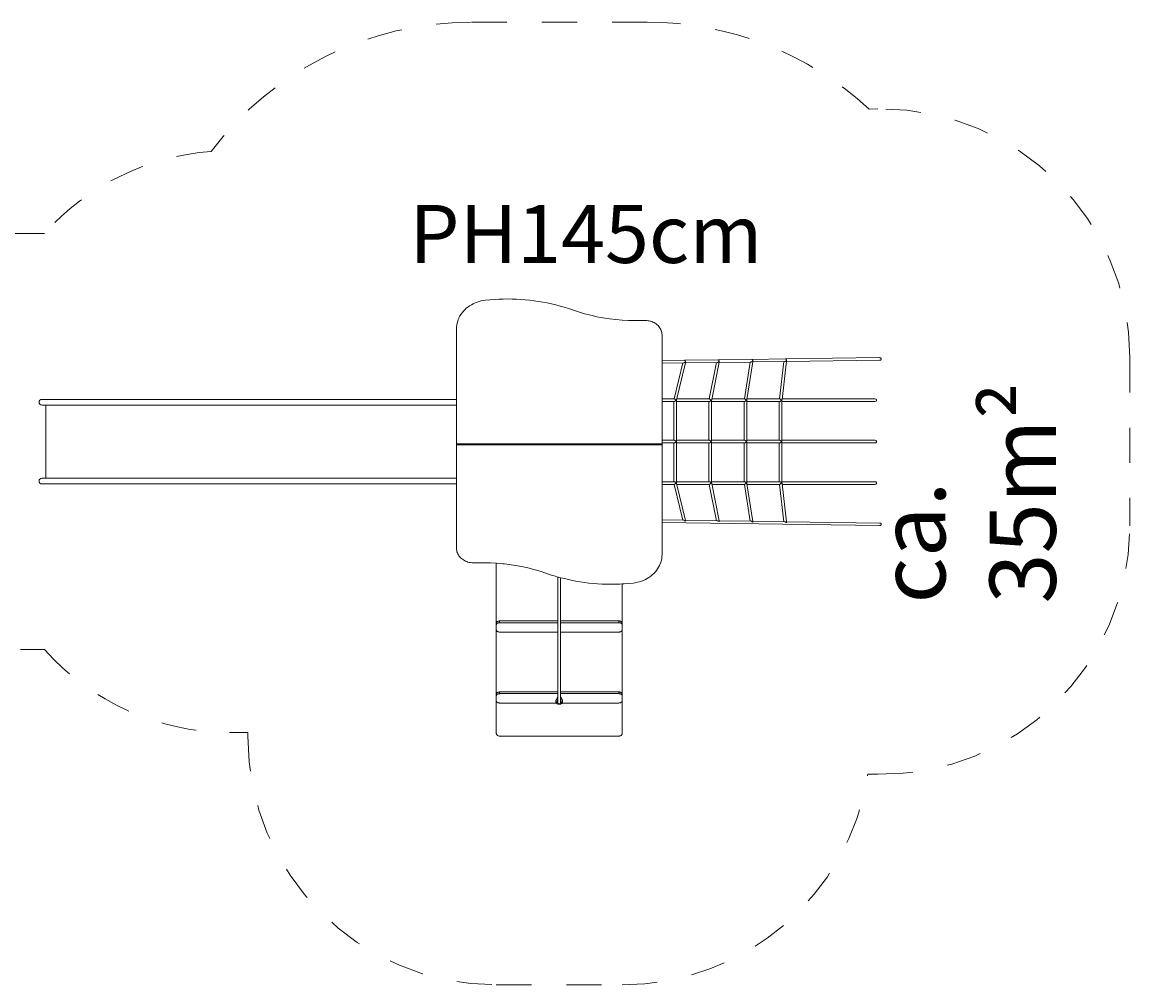
# Model space of a CAD drawing. Units: millimetres. Extents: x 280.6 to 332.6, y 166.5 to 223.
# Drawn here: x 298.1 to 331.6, y 167.5 to 196.6 of the extents above; entities that cross this region are included whole.
import ezdxf

# ---------------------------------------------------------------- set-up
doc = ezdxf.new("R2010")
doc.units = ezdxf.units.MM
doc.header["$MEASUREMENT"] = 0
for name, pattern in [('AI-Linetype-0', [2.116667, 1.058333, -1.058333]), ('AI-Linetype-1', [2.116667, 1.058333, -1.058333]), ('AI-Linetype-10', [2.116667, 1.058333, -1.058333]), ('AI-Linetype-11', [2.116667, 1.058333, -1.058333]), ('AI-Linetype-12', [2.116667, 1.058333, -1.058333]), ('AI-Linetype-13', [2.116667, 1.058333, -1.058333]), ('AI-Linetype-14', [2.116667, 1.058333, -1.058333]), ('AI-Linetype-15', [2.116667, 1.058333, -1.058333]), ('AI-Linetype-16', [2.116667, 1.058333, -1.058333]), ('AI-Linetype-17', [2.116667, 1.058333, -1.058333]), ('AI-Linetype-18', [2.116667, 1.058333, -1.058333]), ('AI-Linetype-19', [2.116667, 1.058333, -1.058333]), ('AI-Linetype-2', [2.116667, 1.058333, -1.058333]), ('AI-Linetype-3', [2.116667, 1.058333, -1.058333]), ('AI-Linetype-4', [2.116667, 1.058333, -1.058333]), ('AI-Linetype-5', [2.116667, 1.058333, -1.058333]), ('AI-Linetype-6', [2.116667, 1.058333, -1.058333]), ('AI-Linetype-7', [2.116667, 1.058333, -1.058333]), ('AI-Linetype-8', [2.116667, 1.058333, -1.058333]), ('AI-Linetype-9', [2.116667, 1.058333, -1.058333])]:
    doc.linetypes.add(name, pattern=pattern)
doc.layers.add('Ebene 1', color=7, linetype='Continuous', lineweight=0)

# ---------------------------------------------------------------- blocks, each defined once
blk = doc.blocks.new('Block_0')
at = {"layer": 'Ebene 1', "color": 250, "lineweight": 9}
for p, q in [((316.626, 187.57), (316.944, 187.57)), ((311.244, 183.861), (311.244, 187.324)), ((317.444, 187.137), (317.444, 183.861)), ((318.119, 186.369), (317.444, 186.36)), ((317.444, 186.28), (318.096, 186.289)), ((318.069, 186.289), (317.81, 185.206)), ((317.886, 185.181), (318.152, 186.294)), ((319.135, 186.384), (318.119, 186.369)), ((318.148, 186.339), (318.149, 186.33)), ((318.151, 186.29), (319.112, 186.303)), ((319.087, 186.303), (318.869, 185.206)), ((318.946, 185.184), (319.17, 186.309)), ((320.152, 186.398), (319.135, 186.384)), ((319.135, 186.384), (319.136, 186.384)), ((319.164, 186.353), (319.165, 186.344)), ((319.169, 186.304), (320.129, 186.318)), ((320.105, 186.317), (319.929, 185.206)), ((320.006, 185.186), (320.187, 186.325)), ((321.168, 186.412), (320.152, 186.398)), ((320.181, 186.367), (320.182, 186.358)), ((320.187, 186.319), (321.144, 186.332)), ((321.123, 186.332), (320.988, 185.206)), ((321.066, 185.188), (321.205, 186.34)), ((321.167, 186.412), (321.169, 186.412)), ((324.006, 186.452), (321.168, 186.412)), ((321.197, 186.382), (321.198, 186.373)), ((321.197, 186.364), (321.197, 186.364)), ((321.204, 186.333), (324.007, 186.372)), ((298.733, 185.191), (298.732, 185.191)), ((298.732, 185.191), (299.074, 185.191)), ((301.465, 185.191), (299.074, 185.191)), ((302.633, 185.191), (301.465, 185.191)), ((309.261, 185.191), (302.633, 185.191)), ((309.261, 185.191), (310.386, 185.191)), ((310.727, 185.191), (310.386, 185.191)), ((310.73, 185.191), (311.082, 185.191)), ((311.244, 185.191), (311.082, 185.191)), ((317.814, 185.206), (317.444, 185.206)), ((318.874, 185.206), (317.892, 185.206)), ((319.934, 185.206), (318.951, 185.206)), ((320.994, 185.206), (320.01, 185.206)), ((323.864, 185.206), (321.069, 185.206)), ((298.732, 185.021), (298.733, 185.021)), ((299.074, 185.021), (298.732, 185.021)), ((298.854, 185.021), (298.854, 182.811)), ((299.074, 185.021), (301.465, 185.021)), ((301.465, 185.021), (302.633, 185.021)), ((302.633, 185.021), (309.261, 185.021)), ((310.386, 185.021), (309.261, 185.021)), ((310.386, 185.021), (310.73, 185.021)), ((311.082, 185.021), (310.73, 185.021)), ((311.082, 185.021), (311.244, 185.021)), ((317.444, 185.126), (317.814, 185.126)), ((317.802, 185.126), (317.802, 183.956)), ((317.882, 183.945), (317.882, 185.138)), ((317.882, 185.126), (318.874, 185.126)), ((318.862, 185.126), (318.862, 183.956)), ((318.934, 185.16), (318.925, 185.16)), ((318.942, 183.945), (318.942, 185.138)), ((318.942, 185.126), (319.935, 185.126)), ((319.923, 185.126), (319.923, 183.956)), ((319.987, 185.161), (319.994, 185.161)), ((320.003, 183.945), (320.003, 185.138)), ((320.003, 185.126), (320.996, 185.126)), ((320.984, 185.126), (320.984, 183.956)), ((321.048, 185.162), (321.054, 185.162)), ((321.064, 183.945), (321.064, 185.138)), ((321.064, 185.126), (323.864, 185.126)), ((311.244, 183.861), (311.244, 183.836)), ((311.244, 180.695), (311.244, 183.836)), ((317.429, 183.848), (311.259, 183.848)), ((311.259, 183.823), (311.259, 183.848)), ((317.429, 183.823), (317.429, 183.848)), ((317.814, 183.956), (317.444, 183.956)), ((317.444, 183.876), (317.813, 183.876)), ((317.444, 183.836), (317.444, 183.861)), ((317.444, 183.836), (317.444, 180.509)), ((317.802, 183.876), (317.802, 182.706)), ((318.874, 183.956), (317.882, 183.956)), ((317.882, 182.695), (317.882, 183.888)), ((317.882, 183.876), (318.874, 183.876)), ((318.862, 183.876), (318.862, 182.706)), ((319.935, 183.956), (318.942, 183.956)), ((318.942, 182.695), (318.942, 183.888)), ((318.942, 183.876), (319.935, 183.876)), ((319.923, 183.876), (319.923, 182.706)), ((320.996, 183.956), (320.003, 183.956)), ((320.003, 182.695), (320.003, 183.888)), ((320.003, 183.876), (320.995, 183.876)), ((320.984, 183.876), (320.984, 182.706)), ((323.864, 183.956), (321.064, 183.956)), ((321.064, 182.695), (321.064, 183.888)), ((321.064, 183.876), (323.864, 183.876)), ((317.429, 183.823), (311.259, 183.823)), ((298.733, 182.811), (298.732, 182.811)), ((299.074, 182.811), (298.732, 182.811)), ((298.732, 182.641), (298.733, 182.641)), ((299.074, 182.641), (298.732, 182.641)), ((301.465, 182.811), (299.074, 182.811)), ((299.074, 182.641), (301.465, 182.641)), ((302.633, 182.811), (301.465, 182.811)), ((301.465, 182.641), (302.633, 182.641)), ((309.261, 182.811), (302.633, 182.811)), ((302.633, 182.641), (309.261, 182.641)), ((310.386, 182.811), (309.261, 182.811)), ((309.261, 182.641), (310.386, 182.641)), ((310.73, 182.811), (310.386, 182.811)), ((310.386, 182.641), (310.727, 182.641)), ((311.082, 182.811), (310.73, 182.811)), ((310.73, 182.641), (311.082, 182.641)), ((311.244, 182.811), (311.082, 182.811)), ((311.082, 182.641), (311.244, 182.641)), ((317.814, 182.706), (317.444, 182.706)), ((317.444, 182.626), (317.814, 182.626)), ((317.81, 182.626), (318.069, 181.544)), ((318.874, 182.706), (317.882, 182.706)), ((318.152, 181.538), (317.886, 182.651)), ((317.892, 182.626), (318.874, 182.626)), ((318.869, 182.626), (319.087, 181.53)), ((318.925, 182.673), (318.934, 182.673)), ((319.935, 182.706), (318.942, 182.706)), ((319.17, 181.523), (318.946, 182.649)), ((318.951, 182.626), (319.934, 182.626)), ((319.929, 182.626), (320.105, 181.515)), ((319.994, 182.672), (319.987, 182.672)), ((320.996, 182.706), (320.003, 182.706)), ((320.187, 181.508), (320.006, 182.647)), ((320.01, 182.626), (320.994, 182.626)), ((320.988, 182.626), (321.123, 181.501)), ((321.054, 182.671), (321.048, 182.671)), ((323.864, 182.706), (321.064, 182.706)), ((321.205, 181.493), (321.066, 182.645)), ((321.069, 182.626), (323.864, 182.626)), ((318.096, 181.544), (317.444, 181.553)), ((319.112, 181.529), (318.151, 181.543)), ((320.129, 181.515), (319.169, 181.529)), ((321.144, 181.501), (320.187, 181.514)), ((324.007, 181.461), (321.204, 181.5)), ((317.444, 181.473), (324.006, 181.381)), ((312.063, 180.262), (311.744, 180.262)), ((312.444, 180.25), (312.444, 178.437)), ((314.304, 179.831), (314.304, 176.116)), ((314.384, 176.116), (314.384, 179.81)), ((316.244, 179.623), (316.244, 178.437)), ((312.544, 178.507), (312.544, 178.454)), ((312.544, 178.507), (314.304, 178.507)), ((314.384, 178.507), (316.144, 178.507)), ((316.144, 178.507), (316.144, 178.454)), ((312.444, 178.437), (312.444, 178.384)), ((312.444, 178.242), (312.444, 178.384)), ((312.444, 178.242), (312.444, 176.295)), ((312.544, 178.454), (314.304, 178.454)), ((312.544, 178.171), (314.304, 178.171)), ((314.384, 178.454), (316.144, 178.454)), ((314.384, 178.171), (316.144, 178.171)), ((316.244, 178.384), (316.244, 178.437)), ((316.244, 178.242), (316.244, 178.384)), ((316.244, 178.242), (316.244, 176.295)), ((312.444, 176.295), (312.444, 176.242)), ((312.444, 176.101), (312.444, 176.242)), ((312.544, 176.366), (312.544, 176.313)), ((312.544, 176.366), (314.304, 176.366)), ((312.544, 176.313), (314.304, 176.313)), ((314.279, 176.171), (314.279, 176.154)), ((314.284, 176.157), (314.284, 176.154)), ((314.284, 176.154), (314.304, 176.154)), ((314.384, 176.366), (316.144, 176.366)), ((314.384, 176.313), (316.144, 176.313)), ((314.384, 176.154), (314.404, 176.154)), ((314.404, 176.154), (314.404, 176.157)), ((314.409, 176.154), (314.409, 176.171)), ((316.144, 176.366), (316.144, 176.313)), ((316.244, 176.242), (316.244, 176.295)), ((316.244, 176.101), (316.244, 176.242)), ((312.444, 176.101), (312.444, 175.116)), ((312.544, 176.03), (314.258, 176.03)), ((314.244, 176.101), (314.244, 176.065)), ((314.304, 176.116), (314.304, 176.115)), ((314.304, 176.116), (314.304, 176.042)), ((314.384, 176.042), (314.384, 176.116)), ((314.394, 176.1), (314.394, 176.101)), ((314.431, 176.03), (316.144, 176.03)), ((314.444, 176.065), (314.444, 176.101)), ((316.244, 176.101), (316.244, 175.116)), ((316.119, 175.027), (312.569, 175.027))]:
    blk.add_line(p, q, dxfattribs=at)
for points in [[(311.244, 187.324), (311.244, 187.33), (311.246, 187.381), (311.253, 187.438), (311.264, 187.494), (311.279, 187.549), (311.298, 187.603), (311.321, 187.656), (311.348, 187.708), (311.379, 187.758), (311.414, 187.806), (311.452, 187.852), (311.494, 187.896), (311.538, 187.938), (311.586, 187.976), (311.637, 188.012), (311.691, 188.045), (311.746, 188.075), (311.804, 188.102), (311.864, 188.125), (311.926, 188.145), (311.988, 188.161), (312.052, 188.174), (312.117, 188.183)], [(312.117, 188.183), (312.25, 188.196), (312.384, 188.207), (312.517, 188.214), (312.651, 188.219), (312.785, 188.22), (312.919, 188.218), (313.053, 188.214), (313.187, 188.206), (313.32, 188.196), (313.454, 188.182), (313.586, 188.166), (313.718, 188.147), (313.85, 188.124), (313.981, 188.099), (314.111, 188.071), (314.24, 188.04), (314.368, 188.006), (314.495, 187.97), (314.621, 187.93), (314.746, 187.888)], [(314.746, 187.888), (314.926, 187.828), (315.108, 187.775), (315.293, 187.727), (315.48, 187.686), (315.668, 187.651), (315.858, 187.622), (316.049, 187.599), (316.241, 187.583), (316.433, 187.574), (316.626, 187.57)], [(316.944, 187.57), (316.984, 187.569), (317.023, 187.565), (317.061, 187.558), (317.099, 187.549), (317.136, 187.537), (317.171, 187.523), (317.206, 187.507), (317.238, 187.488), (317.269, 187.467), (317.298, 187.444), (317.325, 187.419), (317.349, 187.392), (317.371, 187.364), (317.39, 187.334), (317.406, 187.303), (317.42, 187.271), (317.43, 187.239), (317.438, 187.205), (317.443, 187.171), (317.444, 187.141), (317.444, 187.137)], [(318.096, 186.289), (318.1, 186.289), (318.106, 186.291), (318.11, 186.292), (318.121, 186.296), (318.127, 186.3), (318.135, 186.304), (318.147, 186.315)], [(318.118, 186.369), (318.119, 186.369), (318.12, 186.369), (318.125, 186.369), (318.132, 186.366), (318.137, 186.361), (318.142, 186.355), (318.146, 186.347), (318.148, 186.339), (318.149, 186.331), (318.149, 186.33), (318.148, 186.321), (318.147, 186.315), (318.146, 186.312)], [(318.147, 186.315), (318.151, 186.304), (318.152, 186.296), (318.152, 186.294)], [(319.112, 186.303), (319.112, 186.303), (319.118, 186.304), (319.124, 186.305), (319.126, 186.306), (319.138, 186.311), (319.143, 186.314), (319.152, 186.32), (319.164, 186.331)], [(319.163, 186.327), (319.164, 186.331), (319.165, 186.335), (319.165, 186.344), (319.165, 186.345), (319.164, 186.353), (319.162, 186.361), (319.159, 186.369), (319.154, 186.375), (319.148, 186.38), (319.142, 186.383), (319.136, 186.384)], [(319.164, 186.331), (319.169, 186.32), (319.17, 186.311), (319.17, 186.309)], [(320.128, 186.318), (320.129, 186.318), (320.136, 186.319), (320.142, 186.32), (320.143, 186.321), (320.156, 186.327), (320.159, 186.329), (320.169, 186.336), (320.181, 186.347)], [(320.151, 186.398), (320.152, 186.398), (320.152, 186.398), (320.158, 186.397), (320.165, 186.394), (320.17, 186.39), (320.175, 186.383), (320.179, 186.376), (320.181, 186.367), (320.182, 186.36), (320.182, 186.358), (320.181, 186.35), (320.181, 186.347)], [(320.181, 186.347), (320.186, 186.336), (320.188, 186.327), (320.187, 186.325)], [(321.144, 186.332), (321.147, 186.332), (321.153, 186.333), (321.159, 186.335), (321.16, 186.335), (321.173, 186.342), (321.174, 186.343), (321.186, 186.352), (321.197, 186.364), (321.197, 186.364)], [(321.197, 186.364), (321.197, 186.364), (321.198, 186.373), (321.198, 186.374), (321.197, 186.382), (321.195, 186.39), (321.191, 186.398), (321.187, 186.404), (321.181, 186.409), (321.175, 186.411), (321.169, 186.412)], [(321.205, 186.34), (321.205, 186.343), (321.203, 186.352), (321.197, 186.364)], [(324.006, 186.452), (324.012, 186.452), (324.033, 186.447), (324.042, 186.442), (324.05, 186.436), (324.056, 186.429), (324.059, 186.421), (324.061, 186.413), (324.06, 186.405), (324.056, 186.397), (324.051, 186.389), (324.043, 186.383), (324.034, 186.378), (324.013, 186.372), (324.007, 186.372)], [(317.814, 185.206), (317.815, 185.206), (317.818, 185.205), (317.822, 185.204), (317.827, 185.201), (317.827, 185.2), (317.831, 185.197), (317.834, 185.195), (317.836, 185.193), (317.841, 185.188), (317.851, 185.176), (317.859, 185.166), (317.861, 185.164), (317.864, 185.159), (317.864, 185.159)], [(317.874, 185.159), (317.874, 185.159), (317.878, 185.164), (317.878, 185.164), (317.879, 185.166), (317.885, 185.176), (317.886, 185.181)], [(318.874, 185.206), (318.874, 185.206), (318.878, 185.206), (318.881, 185.204), (318.886, 185.202), (318.888, 185.201), (318.891, 185.199), (318.895, 185.195), (318.896, 185.194), (318.901, 185.19), (318.912, 185.178), (318.921, 185.166), (318.921, 185.166), (318.925, 185.16), (318.925, 185.16)], [(318.934, 185.16), (318.938, 185.165), (318.939, 185.166), (318.939, 185.166), (318.945, 185.178), (318.946, 185.184)], [(319.934, 185.206), (319.937, 185.206), (319.941, 185.205), (319.945, 185.203), (319.949, 185.201), (319.95, 185.2), (319.955, 185.196), (319.957, 185.195), (319.961, 185.191), (319.972, 185.18), (319.982, 185.168), (319.983, 185.166), (319.987, 185.161), (319.987, 185.161)], [(319.994, 185.161), (319.998, 185.166), (319.999, 185.168), (320.005, 185.18), (320.006, 185.186)], [(320.994, 185.206), (320.996, 185.206), (321, 185.205), (321.005, 185.204), (321.01, 185.201), (321.01, 185.201), (321.015, 185.197), (321.018, 185.195), (321.021, 185.193), (321.032, 185.182), (321.043, 185.17), (321.045, 185.166), (321.048, 185.162)], [(321.054, 185.162), (321.057, 185.166), (321.06, 185.17), (321.065, 185.182), (321.066, 185.188)], [(323.864, 185.206), (323.87, 185.206), (323.893, 185.201), (323.902, 185.196), (323.91, 185.19), (323.916, 185.183), (323.92, 185.175), (323.921, 185.166), (323.92, 185.158), (323.916, 185.15), (323.91, 185.143), (323.902, 185.137), (323.893, 185.132), (323.87, 185.127), (323.864, 185.126)], [(317.864, 185.159), (317.86, 185.154), (317.858, 185.152), (317.848, 185.143), (317.842, 185.138), (317.835, 185.134), (317.829, 185.131), (317.829, 185.131), (317.823, 185.128), (317.818, 185.127), (317.814, 185.126), (317.813, 185.126), (317.813, 185.126)], [(317.864, 185.159), (317.866, 185.159), (317.869, 185.159), (317.874, 185.159), (317.874, 185.159)], [(317.882, 185.138), (317.881, 185.143), (317.877, 185.154), (317.877, 185.154), (317.874, 185.159), (317.874, 185.159)], [(318.925, 185.16), (318.92, 185.154), (318.92, 185.154), (318.909, 185.143), (318.902, 185.138), (318.896, 185.134), (318.89, 185.131), (318.89, 185.131), (318.884, 185.128), (318.879, 185.127), (318.874, 185.126), (318.874, 185.126), (318.874, 185.126)], [(318.942, 185.138), (318.942, 185.143), (318.938, 185.154), (318.937, 185.155), (318.934, 185.16), (318.934, 185.16)], [(319.987, 185.161), (319.982, 185.156), (319.981, 185.154), (319.969, 185.143), (319.963, 185.138), (319.957, 185.134), (319.951, 185.131), (319.95, 185.131), (319.945, 185.128), (319.939, 185.127), (319.935, 185.126), (319.935, 185.126), (319.934, 185.126)], [(320.003, 185.138), (320.002, 185.143), (319.999, 185.154), (319.997, 185.157), (319.994, 185.161), (319.994, 185.161), (319.994, 185.161)], [(321.048, 185.162), (321.044, 185.157), (321.042, 185.154), (321.03, 185.143), (321.024, 185.138), (321.017, 185.134), (321.011, 185.131), (321.011, 185.131), (321.005, 185.128), (321, 185.127), (320.996, 185.126), (320.995, 185.126), (320.995, 185.126)], [(321.064, 185.138), (321.063, 185.143), (321.059, 185.154), (321.057, 185.158), (321.054, 185.162), (321.054, 185.162)], [(311.259, 183.848), (311.257, 183.848), (311.255, 183.849), (311.253, 183.85), (311.25, 183.851), (311.249, 183.852), (311.247, 183.853), (311.246, 183.855), (311.245, 183.857), (311.245, 183.857), (311.245, 183.857), (311.244, 183.859), (311.244, 183.861), (311.244, 183.861)], [(311.245, 183.857), (311.244, 183.859), (311.244, 183.861)], [(311.259, 183.823), (311.257, 183.823), (311.255, 183.824), (311.253, 183.825), (311.25, 183.826), (311.249, 183.827), (311.247, 183.828), (311.246, 183.83), (311.245, 183.832), (311.244, 183.834), (311.244, 183.836), (311.244, 183.836)], [(317.444, 183.861), (317.444, 183.859), (317.444, 183.857), (317.444, 183.857), (317.444, 183.857), (317.443, 183.855), (317.441, 183.853), (317.44, 183.852), (317.438, 183.851), (317.436, 183.85), (317.434, 183.849), (317.432, 183.848), (317.429, 183.848)], [(317.444, 183.836), (317.444, 183.834), (317.444, 183.832), (317.443, 183.83), (317.441, 183.828), (317.44, 183.827), (317.438, 183.826), (317.436, 183.825), (317.434, 183.824), (317.432, 183.823), (317.429, 183.823)], [(317.444, 183.861), (317.444, 183.859), (317.444, 183.857)], [(317.813, 183.956), (317.814, 183.956), (317.818, 183.956), (317.823, 183.954), (317.829, 183.952), (317.835, 183.949), (317.842, 183.944), (317.848, 183.94), (317.86, 183.929), (317.87, 183.916)], [(317.87, 183.916), (317.86, 183.904), (317.848, 183.893), (317.842, 183.888), (317.835, 183.884), (317.829, 183.881), (317.823, 183.878), (317.818, 183.877), (317.813, 183.876), (317.813, 183.876)], [(317.87, 183.916), (317.877, 183.929), (317.881, 183.94), (317.882, 183.945)], [(317.882, 183.888), (317.881, 183.893), (317.877, 183.904), (317.87, 183.916)], [(318.874, 183.956), (318.874, 183.956), (318.879, 183.956), (318.884, 183.954), (318.89, 183.952), (318.896, 183.949), (318.902, 183.944), (318.909, 183.94), (318.92, 183.929), (318.931, 183.916)], [(318.931, 183.916), (318.92, 183.904), (318.909, 183.893), (318.902, 183.888), (318.896, 183.884), (318.89, 183.881), (318.884, 183.878), (318.879, 183.877), (318.874, 183.876), (318.874, 183.876)], [(318.931, 183.916), (318.938, 183.929), (318.942, 183.94), (318.942, 183.945)], [(318.942, 183.888), (318.942, 183.893), (318.938, 183.904), (318.931, 183.916)], [(319.991, 183.916), (319.981, 183.904), (319.969, 183.893), (319.963, 183.888), (319.957, 183.884), (319.951, 183.881), (319.945, 183.878), (319.939, 183.877), (319.935, 183.876), (319.934, 183.876)], [(319.935, 183.956), (319.935, 183.956), (319.939, 183.956), (319.945, 183.954), (319.951, 183.952), (319.957, 183.949), (319.963, 183.944), (319.969, 183.94), (319.981, 183.929), (319.991, 183.916)], [(319.991, 183.916), (319.999, 183.929), (320.002, 183.94), (320.003, 183.945)], [(320.003, 183.888), (320.002, 183.893), (319.999, 183.904), (319.991, 183.916)], [(320.995, 183.956), (320.996, 183.956), (321, 183.956), (321.005, 183.954), (321.011, 183.952), (321.017, 183.949), (321.024, 183.944), (321.03, 183.94), (321.042, 183.929), (321.052, 183.916)], [(321.052, 183.916), (321.042, 183.904), (321.03, 183.893), (321.024, 183.888), (321.017, 183.884), (321.011, 183.881), (321.005, 183.878), (321, 183.877), (320.995, 183.876), (320.995, 183.876)], [(321.052, 183.916), (321.059, 183.929), (321.063, 183.94), (321.064, 183.945)], [(321.064, 183.888), (321.063, 183.893), (321.059, 183.904), (321.052, 183.916)], [(323.864, 183.956), (323.87, 183.956), (323.893, 183.951), (323.902, 183.946), (323.91, 183.94), (323.916, 183.933), (323.92, 183.925), (323.921, 183.916), (323.92, 183.908), (323.916, 183.9), (323.91, 183.893), (323.902, 183.887), (323.893, 183.882), (323.87, 183.877), (323.864, 183.876)], [(317.813, 182.706), (317.814, 182.706), (317.818, 182.706), (317.823, 182.704), (317.829, 182.702), (317.835, 182.699), (317.842, 182.694), (317.848, 182.69), (317.858, 182.681), (317.86, 182.679), (317.864, 182.674)], [(317.864, 182.674), (317.864, 182.674), (317.861, 182.669), (317.859, 182.666), (317.851, 182.656), (317.841, 182.645), (317.836, 182.64), (317.834, 182.638), (317.831, 182.635), (317.827, 182.632), (317.822, 182.629), (317.818, 182.627), (317.815, 182.626), (317.814, 182.626)], [(317.874, 182.674), (317.874, 182.674), (317.866, 182.674), (317.864, 182.674)], [(317.874, 182.674), (317.874, 182.674), (317.877, 182.679), (317.877, 182.679), (317.881, 182.69), (317.882, 182.695)], [(317.886, 182.651), (317.885, 182.656), (317.879, 182.666), (317.878, 182.668), (317.878, 182.669), (317.874, 182.674), (317.874, 182.674)], [(318.874, 182.706), (318.874, 182.706), (318.879, 182.706), (318.884, 182.704), (318.89, 182.702), (318.896, 182.699), (318.902, 182.694), (318.909, 182.69), (318.92, 182.679), (318.92, 182.679), (318.925, 182.673)], [(318.925, 182.673), (318.925, 182.673), (318.921, 182.667), (318.921, 182.666), (318.912, 182.654), (318.901, 182.643), (318.896, 182.638), (318.895, 182.638), (318.891, 182.634), (318.886, 182.631), (318.881, 182.628), (318.878, 182.627), (318.874, 182.626), (318.874, 182.626)], [(318.934, 182.673), (318.937, 182.678), (318.938, 182.679), (318.942, 182.69), (318.942, 182.695)], [(318.946, 182.649), (318.945, 182.654), (318.939, 182.666), (318.939, 182.667), (318.938, 182.668), (318.934, 182.673), (318.934, 182.673)], [(319.987, 182.672), (319.983, 182.666), (319.982, 182.665), (319.972, 182.652), (319.961, 182.642), (319.957, 182.638), (319.955, 182.637), (319.95, 182.633), (319.945, 182.63), (319.941, 182.628), (319.937, 182.627), (319.934, 182.626)], [(319.935, 182.706), (319.935, 182.706), (319.939, 182.706), (319.945, 182.704), (319.951, 182.702), (319.957, 182.699), (319.963, 182.694), (319.969, 182.69), (319.981, 182.679), (319.982, 182.677), (319.987, 182.672)], [(319.994, 182.672), (319.997, 182.676), (319.999, 182.679), (320.002, 182.69), (320.003, 182.695)], [(320.006, 182.647), (320.005, 182.652), (319.999, 182.665), (319.998, 182.666), (319.998, 182.667), (319.994, 182.672), (319.994, 182.672)], [(321.048, 182.671), (321.045, 182.666), (321.043, 182.663), (321.032, 182.651), (321.021, 182.64), (321.018, 182.638), (321.015, 182.636), (321.01, 182.632), (321.005, 182.629), (321, 182.627), (320.996, 182.626), (320.994, 182.626)], [(320.995, 182.706), (320.996, 182.706), (321, 182.706), (321.005, 182.704), (321.011, 182.702), (321.017, 182.699), (321.024, 182.694), (321.03, 182.69), (321.042, 182.679), (321.044, 182.675), (321.048, 182.671)], [(321.054, 182.671), (321.057, 182.674), (321.059, 182.679), (321.063, 182.69), (321.064, 182.695)], [(321.066, 182.645), (321.065, 182.651), (321.06, 182.663), (321.057, 182.666), (321.054, 182.671)], [(323.864, 182.706), (323.87, 182.706), (323.893, 182.701), (323.902, 182.696), (323.91, 182.69), (323.916, 182.683), (323.92, 182.675), (323.921, 182.666), (323.92, 182.658), (323.916, 182.65), (323.91, 182.643), (323.902, 182.637), (323.893, 182.632), (323.87, 182.627), (323.864, 182.626)], [(318.096, 181.544), (318.1, 181.543), (318.106, 181.542), (318.121, 181.537), (318.127, 181.533), (318.135, 181.529), (318.147, 181.518)], [(318.147, 181.518), (318.151, 181.528), (318.152, 181.537), (318.152, 181.538)], [(319.112, 181.529), (319.112, 181.529), (319.118, 181.529), (319.124, 181.527), (319.138, 181.522), (319.143, 181.519), (319.152, 181.513), (319.164, 181.502)], [(319.164, 181.502), (319.169, 181.513), (319.17, 181.521), (319.17, 181.523)], [(320.128, 181.515), (320.129, 181.515), (320.136, 181.514), (320.142, 181.512), (320.156, 181.506), (320.159, 181.504), (320.169, 181.497), (320.181, 181.485)], [(320.181, 181.485), (320.186, 181.497), (320.188, 181.506), (320.187, 181.508)], [(321.144, 181.501), (321.147, 181.501), (321.153, 181.5), (321.16, 181.497), (321.173, 181.491), (321.174, 181.49), (321.186, 181.481), (321.197, 181.469)], [(321.197, 181.469), (321.203, 181.481), (321.205, 181.49), (321.205, 181.493)], [(324.007, 181.461), (324.013, 181.46), (324.034, 181.455), (324.043, 181.45), (324.051, 181.443), (324.056, 181.436), (324.06, 181.428), (324.061, 181.42), (324.059, 181.412), (324.056, 181.404), (324.05, 181.396), (324.042, 181.39), (324.033, 181.386), (324.012, 181.381), (324.006, 181.381)], [(311.744, 180.262), (311.705, 180.264), (311.666, 180.268), (311.628, 180.274), (311.59, 180.284), (311.553, 180.295), (311.517, 180.31), (311.483, 180.326), (311.45, 180.345), (311.42, 180.366), (311.391, 180.389), (311.364, 180.414), (311.34, 180.441), (311.318, 180.469), (311.299, 180.499), (311.282, 180.53), (311.269, 180.562), (311.258, 180.594), (311.25, 180.628), (311.246, 180.661), (311.244, 180.695)], [(317.444, 180.509), (317.444, 180.503), (317.442, 180.452), (317.436, 180.395), (317.425, 180.339), (317.41, 180.284), (317.391, 180.23), (317.368, 180.176), (317.341, 180.125), (317.31, 180.075), (317.275, 180.026), (317.237, 179.98), (317.195, 179.936), (317.15, 179.895), (317.102, 179.856), (317.051, 179.82), (316.998, 179.787), (316.942, 179.758), (316.884, 179.731), (316.824, 179.708), (316.763, 179.688), (316.7, 179.671), (316.636, 179.659), (316.572, 179.65)], [(313.943, 179.945), (313.763, 180.004), (313.58, 180.058), (313.396, 180.106), (313.209, 180.147), (313.021, 180.182), (312.831, 180.211), (312.694, 180.227), (312.64, 180.233), (312.448, 180.249), (312.444, 180.25), (312.256, 180.259), (312.063, 180.262)], [(316.572, 179.65), (316.438, 179.636), (316.305, 179.626), (316.244, 179.623), (316.171, 179.619), (316.037, 179.614), (315.994, 179.614), (315.903, 179.613), (315.769, 179.614), (315.635, 179.619), (315.502, 179.626), (315.368, 179.637), (315.235, 179.65), (315.102, 179.667), (314.97, 179.686), (314.839, 179.708), (314.708, 179.734), (314.578, 179.762), (314.449, 179.793), (314.384, 179.81), (314.321, 179.826), (314.304, 179.831), (314.193, 179.863), (314.067, 179.902), (313.943, 179.945)], [(312.444, 178.437), (312.446, 178.448), (312.449, 178.458), (312.455, 178.469), (312.463, 178.478), (312.474, 178.487), (312.486, 178.494), (312.499, 178.5), (312.513, 178.504), (312.529, 178.506), (312.544, 178.507)], [(316.244, 178.437), (316.243, 178.448), (316.239, 178.458), (316.233, 178.469), (316.225, 178.478), (316.215, 178.487), (316.203, 178.494), (316.19, 178.5), (316.175, 178.504), (316.16, 178.506), (316.144, 178.507)], [(312.544, 178.454), (312.539, 178.454), (312.529, 178.453), (312.513, 178.451), (312.499, 178.447), (312.486, 178.441), (312.474, 178.434), (312.463, 178.425), (312.455, 178.416), (312.449, 178.405), (312.446, 178.395), (312.444, 178.384)], [(312.539, 178.454), (312.529, 178.453), (312.513, 178.451), (312.499, 178.447), (312.486, 178.441), (312.474, 178.434), (312.463, 178.425), (312.455, 178.416), (312.449, 178.405), (312.446, 178.395), (312.444, 178.384)], [(312.444, 178.242), (312.446, 178.231), (312.449, 178.22), (312.455, 178.21), (312.463, 178.201), (312.474, 178.192), (312.486, 178.185), (312.499, 178.179), (312.513, 178.175), (312.529, 178.172), (312.544, 178.171)], [(316.144, 178.454), (316.149, 178.454), (316.16, 178.453), (316.175, 178.451), (316.19, 178.447), (316.203, 178.441), (316.215, 178.434), (316.225, 178.425), (316.233, 178.416), (316.239, 178.405), (316.243, 178.395), (316.244, 178.384), (316.243, 178.395), (316.239, 178.405), (316.233, 178.416), (316.225, 178.425), (316.215, 178.434), (316.203, 178.441), (316.19, 178.447), (316.175, 178.451), (316.16, 178.453), (316.149, 178.454)], [(316.244, 178.242), (316.243, 178.231), (316.239, 178.22), (316.233, 178.21), (316.225, 178.201), (316.215, 178.192), (316.203, 178.185), (316.19, 178.179), (316.175, 178.175), (316.16, 178.172), (316.144, 178.171)], [(312.444, 176.295), (312.446, 176.306), (312.449, 176.317), (312.455, 176.327), (312.463, 176.337), (312.474, 176.345), (312.486, 176.352), (312.499, 176.358), (312.513, 176.362), (312.529, 176.365), (312.544, 176.366)], [(312.544, 176.313), (312.539, 176.313), (312.529, 176.312), (312.513, 176.309), (312.499, 176.305), (312.486, 176.299), (312.474, 176.292), (312.463, 176.284), (312.455, 176.274), (312.449, 176.264), (312.446, 176.253), (312.444, 176.242)], [(312.539, 176.313), (312.529, 176.312), (312.513, 176.309), (312.499, 176.305), (312.486, 176.299), (312.474, 176.292), (312.463, 176.284), (312.455, 176.274), (312.449, 176.264), (312.446, 176.253), (312.444, 176.242)], [(314.284, 176.157), (314.279, 176.154), (314.272, 176.149), (314.261, 176.14), (314.253, 176.13), (314.248, 176.119), (314.245, 176.107), (314.244, 176.101), (314.245, 176.096), (314.247, 176.084), (314.252, 176.073), (314.26, 176.062), (314.27, 176.053), (314.283, 176.045), (314.296, 176.039), (314.305, 176.036)], [(314.304, 176.207), (314.298, 176.204), (314.29, 176.197), (314.284, 176.189), (314.281, 176.18), (314.279, 176.171)], [(314.284, 176.154), (314.292, 176.163), (314.302, 176.171), (314.304, 176.172)], [(314.409, 176.172), (314.408, 176.18), (314.404, 176.189), (314.398, 176.197), (314.39, 176.204), (314.384, 176.207)], [(314.384, 176.172), (314.386, 176.171), (314.397, 176.163), (314.404, 176.154)], [(314.384, 176.036), (314.392, 176.039), (314.406, 176.045), (314.418, 176.053), (314.428, 176.062), (314.436, 176.073), (314.441, 176.084), (314.444, 176.096), (314.444, 176.101), (314.444, 176.107), (314.441, 176.119), (314.435, 176.13), (314.427, 176.14), (314.417, 176.149), (314.409, 176.154), (314.404, 176.157)], [(316.244, 176.295), (316.243, 176.306), (316.239, 176.317), (316.233, 176.327), (316.225, 176.337), (316.215, 176.345), (316.203, 176.352), (316.19, 176.358), (316.175, 176.362), (316.16, 176.365), (316.144, 176.366)], [(316.144, 176.313), (316.149, 176.313), (316.16, 176.312), (316.175, 176.309), (316.19, 176.305), (316.203, 176.299), (316.215, 176.292), (316.225, 176.284), (316.233, 176.274), (316.239, 176.264), (316.243, 176.253), (316.244, 176.242), (316.243, 176.253), (316.239, 176.264), (316.233, 176.274), (316.225, 176.284), (316.215, 176.292), (316.203, 176.299), (316.19, 176.305), (316.175, 176.309), (316.16, 176.312), (316.149, 176.313)], [(312.444, 176.101), (312.446, 176.09), (312.449, 176.079), (312.455, 176.069), (312.463, 176.059), (312.474, 176.051), (312.486, 176.044), (312.499, 176.038), (312.513, 176.033), (312.529, 176.031), (312.544, 176.03)], [(314.244, 176.065), (314.245, 176.06), (314.247, 176.049), (314.252, 176.038), (314.258, 176.03), (314.26, 176.027), (314.27, 176.018), (314.283, 176.01), (314.296, 176.003), (314.312, 175.999), (314.328, 175.996), (314.344, 175.995), (314.361, 175.996), (314.377, 175.999), (314.392, 176.003), (314.406, 176.01), (314.418, 176.018), (314.428, 176.027), (314.431, 176.03), (314.436, 176.038), (314.441, 176.049), (314.444, 176.06), (314.444, 176.065)], [(314.304, 176.08), (314.304, 176.08), (314.301, 176.083), (314.299, 176.086), (314.295, 176.093), (314.294, 176.101), (314.294, 176.101), (314.295, 176.106), (314.295, 176.108), (314.299, 176.115), (314.301, 176.118), (314.304, 176.122), (314.304, 176.122)], [(314.301, 176.118), (314.304, 176.122), (314.304, 176.122)], [(314.304, 176.087), (314.304, 176.086), (314.301, 176.083)], [(314.384, 176.122), (314.385, 176.122), (314.387, 176.118), (314.39, 176.115), (314.393, 176.108), (314.393, 176.106), (314.394, 176.101), (314.394, 176.101), (314.394, 176.1), (314.393, 176.093), (314.39, 176.086), (314.387, 176.083), (314.385, 176.08), (314.384, 176.08)], [(314.384, 176.122), (314.385, 176.122), (314.387, 176.118)], [(314.384, 176.036), (314.392, 176.039), (314.406, 176.045), (314.418, 176.053), (314.428, 176.062), (314.436, 176.073), (314.441, 176.084), (314.444, 176.096), (314.444, 176.101)], [(314.387, 176.083), (314.385, 176.086), (314.384, 176.087)], [(316.244, 176.101), (316.243, 176.09), (316.239, 176.079), (316.233, 176.069), (316.225, 176.059), (316.215, 176.051), (316.203, 176.044), (316.19, 176.038), (316.175, 176.033), (316.16, 176.031), (316.144, 176.03)], [(312.569, 175.027), (312.55, 175.028), (312.531, 175.032), (312.513, 175.037), (312.496, 175.044), (312.481, 175.053), (312.468, 175.064), (312.458, 175.076), (312.45, 175.088), (312.446, 175.102), (312.444, 175.114), (312.444, 175.116)], [(316.244, 175.116), (316.243, 175.102), (316.238, 175.088), (316.231, 175.076), (316.22, 175.064), (316.208, 175.053), (316.193, 175.044), (316.176, 175.037), (316.158, 175.032), (316.139, 175.028), (316.119, 175.027)]]:
    blk.add_lwpolyline(points, dxfattribs=at)
for points in [[(298.732, 185.191), (298.685, 185.191), (298.647, 185.153), (298.647, 185.106), (298.647, 185.059), (298.685, 185.021), (298.732, 185.021)], [(298.732, 182.811), (298.685, 182.811), (298.647, 182.773), (298.647, 182.726), (298.647, 182.679), (298.685, 182.641), (298.732, 182.641)], [(314.304, 176.042), (314.304, 176.02), (314.322, 176.002), (314.344, 176.002), (314.366, 176.002), (314.384, 176.02), (314.384, 176.042)]]:
    blk.add_open_spline(points, degree=3, knots=[0, 0, 0, 0, 1, 1, 1, 2, 2, 2, 2], dxfattribs=at)
blk = doc.blocks.new('Block_1')
at = {"layer": 'Ebene 1', "color": 250, "linetype": 'AI-Linetype-0', "lineweight": 18}
blk.add_line((316.998, 196.571), (311.69, 196.571), dxfattribs=at)
at = {"layer": 'Ebene 1', "color": 250, "linetype": 'AI-Linetype-18', "lineweight": 18}
blk.add_line((323.691, 193.948), (323.955, 193.952), dxfattribs=at)
at = {"layer": 'Ebene 1', "color": 250, "linetype": 'AI-Linetype-3', "lineweight": 18}
blk.add_line((298.807, 190.191), (293.854, 190.191), dxfattribs=at)
at = {"layer": 'Ebene 1', "color": 250, "linetype": 'AI-Linetype-16', "lineweight": 18}
blk.add_line((331.561, 186.453), (331.561, 181.38), dxfattribs=at)
at = {"layer": 'Ebene 1', "color": 250, "linetype": 'AI-Linetype-5', "lineweight": 18}
blk.add_line((288.854, 185.191), (288.854, 182.641), dxfattribs=at)
at = {"layer": 'Ebene 1', "color": 250, "linetype": 'AI-Linetype-7', "lineweight": 18}
blk.add_line((293.854, 177.641), (298.807, 177.641), dxfattribs=at)
at = {"layer": 'Ebene 1', "color": 250, "linetype": 'AI-Linetype-9', "lineweight": 18}
blk.add_line((304.397, 175.141), (304.944, 175.141), dxfattribs=at)
at = {"layer": 'Ebene 1', "color": 250, "linetype": 'AI-Linetype-10', "lineweight": 18}
blk.add_line((304.944, 175.141), (304.944, 175.027), dxfattribs=at)
at = {"layer": 'Ebene 1', "color": 250, "linetype": 'AI-Linetype-14', "lineweight": 18}
blk.add_line((323.955, 173.881), (323.657, 173.885), dxfattribs=at)
at = {"layer": 'Ebene 1', "color": 250, "linetype": 'AI-Linetype-12', "lineweight": 18}
blk.add_line((312.444, 167.527), (316.244, 167.527), dxfattribs=at)
at = {"layer": 'Ebene 1', "color": 250, "linetype": 'AI-Linetype-1', "lineweight": 18}
blk.add_open_spline([(311.69, 196.571), (308.607, 196.571), (305.702, 195.128), (303.84, 192.671)], degree=3, dxfattribs=at)
at = {"layer": 'Ebene 1', "color": 250, "linetype": 'AI-Linetype-19', "lineweight": 18}
blk.add_open_spline([(323.691, 193.948), (321.87, 195.635), (319.48, 196.571), (316.998, 196.571)], degree=3, dxfattribs=at)
at = {"layer": 'Ebene 1', "color": 250, "linetype": 'AI-Linetype-17', "lineweight": 18}
blk.add_open_spline([(331.561, 186.453), (331.561, 190.595), (328.203, 193.953), (324.061, 193.953), (324.026, 193.953), (323.991, 193.953), (323.955, 193.952)], degree=3, knots=[0, 0, 0, 0, 1, 1, 1, 2, 2, 2, 2], dxfattribs=at)
at = {"layer": 'Ebene 1', "color": 250, "linetype": 'AI-Linetype-2', "lineweight": 18}
blk.add_open_spline([(303.84, 192.671), (301.905, 192.527), (300.101, 191.638), (298.807, 190.191)], degree=3, dxfattribs=at)
at = {"layer": 'Ebene 1', "color": 250, "linetype": 'AI-Linetype-4', "lineweight": 18}
blk.add_open_spline([(293.854, 190.191), (291.092, 190.191), (288.854, 187.953), (288.854, 185.191)], degree=3, dxfattribs=at)
at = {"layer": 'Ebene 1', "color": 250, "linetype": 'AI-Linetype-6', "lineweight": 18}
blk.add_open_spline([(288.854, 182.641), (288.854, 179.88), (291.092, 177.641), (293.854, 177.641)], degree=3, dxfattribs=at)
at = {"layer": 'Ebene 1', "color": 250, "linetype": 'AI-Linetype-15', "lineweight": 18}
blk.add_open_spline([(323.955, 173.881), (328.097, 173.822), (331.502, 177.133), (331.56, 181.274), (331.561, 181.31), (331.561, 181.345), (331.561, 181.38)], degree=3, knots=[0, 0, 0, 0, 1, 1, 1, 2, 2, 2, 2], dxfattribs=at)
at = {"layer": 'Ebene 1', "color": 250, "linetype": 'AI-Linetype-8', "lineweight": 18}
blk.add_open_spline([(298.807, 177.641), (300.23, 176.051), (302.263, 175.141), (304.397, 175.141)], degree=3, dxfattribs=at)
at = {"layer": 'Ebene 1', "color": 250, "linetype": 'AI-Linetype-11', "lineweight": 18}
blk.add_open_spline([(304.944, 175.027), (304.944, 170.885), (308.302, 167.527), (312.444, 167.527)], degree=3, dxfattribs=at)
at = {"layer": 'Ebene 1', "color": 250, "linetype": 'AI-Linetype-13', "lineweight": 18}
blk.add_open_spline([(316.244, 167.527), (319.945, 167.527), (323.093, 170.227), (323.657, 173.885)], degree=3, dxfattribs=at)

msp = doc.modelspace()

# ---------------------------------------------------------------- block references
at = {"layer": 'Ebene 1'}
for name in ['Block_1', 'Block_0']:
    msp.add_blockref(name, (0, 0), dxfattribs=at)

# ---------------------------------------------------------------- texts
at = {"layer": 'Ebene 1', "insert": (309.824, 189.307), "char_height": 0.2, "attachment_point": 7}
msp.add_mtext('\\C7;\\FVAGRounded Lt Normal|b0|i0|c1;\\H1.750000;\\W1.000000;PH145cm', dxfattribs=at)
at = {"layer": 'Ebene 1', "insert": (329.328, 179.03), "char_height": 0.2, "attachment_point": 7, "rotation": 90}
msp.add_mtext('\\C7;\\FVAGRounded Lt Normal|b0|i0|c1;\\H2.000000;\\W1.000000;ca. 35m²', dxfattribs=at)

doc.saveas('drawing.dxf')
